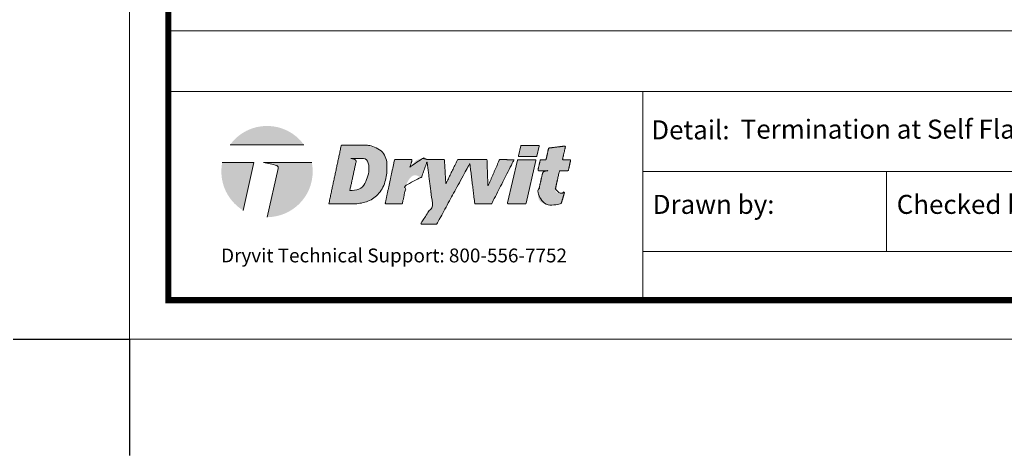
# Model space of a CAD drawing. Units: inches. Extents: x -0.4 to 84.2, y -12.4 to 10.6.
# Drawn here: x 42.1 to 45.3, y -0.4 to 1 of the extents above; entities that cross this region are included whole.
import ezdxf

# ---------------------------------------------------------------- set-up
doc = ezdxf.new("R2010")
doc.units = ezdxf.units.IN
doc.header["$MEASUREMENT"] = 0
doc.layers.get('0').update_dxf_attribs({"linetype": 'CONTINUOUS', "lineweight": 15})
doc.layers.get('DEFPOINTS').update_dxf_attribs({"linetype": 'CONTINUOUS'})
for name, color, linetype, lineweight in [('3- Titleblock', 7, 'CONTINUOUS', 13), ('TEXT - DRAWING', 7, 'CONTINUOUS', 5), ('TITLEBLOCK', 7, 'CONTINUOUS', 15)]:
    doc.layers.add(name, color=color, linetype=linetype, lineweight=lineweight)
doc.layers.add('6 - Border', color=7, linetype='CONTINUOUS', lineweight=13, plot=False)
doc.styles.add('02TREMCO', font='sanss___.ttf', dxfattribs={"height": 0.125})

# ---------------------------------------------------------------- blocks, each defined once
blk = doc.blocks.new('*U14')
at = {"layer": 'DEFPOINTS', "color": 42, "elevation": -0.125}
blk.add_lwpolyline([(0, 0.375), (0.375, 0.375), (0.375, 0)], dxfattribs=at)
blk = doc.blocks.new('*U15')
at = {"layer": 'TEXT - DRAWING', "color": 0, "linetype": 'ByBlock', "lineweight": -2, "transparency": 16777216}
blk.add_blockref('*U14', (42.5, 0), dxfattribs=at)
blk = doc.blocks.new('2021 Dryvit Logo')
at = {"lineweight": 30, "ltscale": 0.4}
h = blk.add_hatch(color=256, dxfattribs=at)
h.dxf.hatch_style = 1
h.set_gradient(color1=(9, 8, 6), color2=(9, 8, 6))
h.paths.add_polyline_path([(0.2816, 0.5261), (0.5606, 0.5261, 0.50954)])
h = blk.add_hatch(color=256, dxfattribs=at)
h.dxf.hatch_style = 1
h.set_gradient(color1=(9, 8, 6), color2=(9, 8, 6))
edge = h.paths.add_edge_path()
edge.add_spline(control_points=[(0.7536, 0.3026), (0.7615, 0.3033), (0.7763, 0.3047), (0.8007, 0.3118), (0.8247, 0.3226), (0.8442, 0.3423), (0.8594, 0.3649), (0.8695, 0.3926), (0.8741, 0.4235), (0.8742, 0.4548), (0.8695, 0.4841), (0.8493, 0.5064), (0.8258, 0.5199), (0.8071, 0.5229), (0.7994, 0.5242)], knot_values=[2.360723, 2.360723, 2.360723, 2.360723, 2.387871, 2.41187, 2.448109, 2.476758, 2.505968, 2.541267, 2.577223, 2.612739, 2.649312, 2.675405, 2.713367, 2.740143, 2.740143, 2.740143, 2.740143], weights=[1, 1, 1, 1, 1, 1, 1, 1, 1, 1, 1, 1, 1, 1, 1], degree=3, periodic=0)
edge.add_spline(control_points=[(0.7994, 0.5242), (0.7677, 0.5242), (0.736, 0.5242), (0.7044, 0.5242)], knot_values=[1.360723, 1.360723, 1.360723, 1.360723, 2.360723, 2.360723, 2.360723, 2.360723], weights=[1, 1, 1, 1], degree=3, periodic=0)
edge.add_spline(control_points=[(0.7044, 0.5242), (0.7026, 0.5242), (0.7013, 0.5231), (0.7009, 0.5214)], knot_values=[0, 0, 0, 0, 1.360723, 1.360723, 1.360723, 1.360723], weights=[1, 0.851564, 0.851564, 1], degree=3, periodic=0)
edge.add_spline(control_points=[(0.7009, 0.5214), (0.6855, 0.4488), (0.67, 0.3762), (0.6545, 0.3036)], knot_values=[5.521013, 5.521013, 5.521013, 5.521013, 6.521013, 6.521013, 6.521013, 6.521013], weights=[1, 1, 1, 1], degree=3, periodic=0)
edge.add_spline(control_points=[(0.6545, 0.3036), (0.6544, 0.3033), (0.6545, 0.3031), (0.6547, 0.3029), (0.6548, 0.3027), (0.6551, 0.3026), (0.6554, 0.3026)], knot_values=[3.740143, 3.740143, 3.740143, 3.740143, 4.630578, 4.630578, 4.630578, 5.521013, 5.521013, 5.521013, 5.521013], weights=[1, 0.935011, 0.935011, 1, 0.935011, 0.935011, 1], degree=3, periodic=0)
edge.add_spline(control_points=[(0.6554, 0.3026), (0.6881, 0.3026), (0.7208, 0.3026), (0.7536, 0.3026)], knot_values=[2.740143, 2.740143, 2.740143, 2.740143, 3.740143, 3.740143, 3.740143, 3.740143], weights=[1, 1, 1, 1], degree=3, periodic=0)
edge = h.paths.add_edge_path(flags=16)
edge.add_spline(control_points=[(0.7775, 0.4745), (0.7816, 0.4742), (0.7897, 0.4734), (0.8019, 0.4658), (0.8062, 0.4486), (0.8057, 0.4306), (0.8029, 0.4105), (0.7961, 0.3918), (0.7879, 0.3732), (0.7746, 0.361), (0.761, 0.3543), (0.7474, 0.3521), (0.7388, 0.3526), (0.7345, 0.3528)], knot_values=[2.319962, 2.319962, 2.319962, 2.319962, 2.334333, 2.347618, 2.366204, 2.391545, 2.409949, 2.435603, 2.459746, 2.478958, 2.496394, 2.511058, 2.525935, 2.525935, 2.525935, 2.525935], weights=[1, 1, 1, 1, 1, 1, 1, 1, 1, 1, 1, 1, 1, 1], degree=3, periodic=0)
edge.add_spline(control_points=[(0.7345, 0.3528), (0.7342, 0.3529), (0.734, 0.353), (0.7338, 0.3532), (0.7337, 0.3534), (0.7336, 0.3536), (0.7337, 0.3539)], knot_values=[2.525935, 2.525935, 2.525935, 2.525935, 3.387961, 3.387961, 3.387961, 4.249988, 4.249988, 4.249988, 4.249988], weights=[1, 0.939029, 0.939029, 1, 0.939029, 0.939029, 1], degree=3, periodic=0)
edge.add_spline(control_points=[(0.7337, 0.3539), (0.7415, 0.3895), (0.7492, 0.425), (0.757, 0.4606)], knot_values=[4.249988, 4.249988, 4.249988, 4.249988, 5.249988, 5.249988, 5.249988, 5.249988], weights=[1, 1, 1, 1], degree=3, periodic=0)
edge.add_spline(control_points=[(0.757, 0.4606), (0.758, 0.4644), (0.7565, 0.4681), (0.7532, 0.4702)], knot_values=[0, 0, 0, 0, 1.235009, 1.235009, 1.235009, 1.235009], weights=[1, 0.876884, 0.876884, 1], degree=3, periodic=0)
edge.add_spline(control_points=[(0.7532, 0.4702), (0.7478, 0.4719), (0.7424, 0.4733), (0.7369, 0.4745)], knot_values=[1.235009, 1.235009, 1.235009, 1.235009, 1.319962, 1.319962, 1.319962, 1.319962], weights=[1, 0.999399, 0.999399, 1], degree=3, periodic=0)
edge.add_spline(control_points=[(0.7369, 0.4745), (0.7504, 0.4745), (0.7639, 0.4745), (0.7775, 0.4745)], knot_values=[1.319962, 1.319962, 1.319962, 1.319962, 2.319962, 2.319962, 2.319962, 2.319962], weights=[1, 1, 1, 1], degree=3, periodic=0)
h = blk.add_hatch(color=256, dxfattribs=at)
h.dxf.hatch_style = 1
h.set_gradient(color1=(9, 8, 6), color2=(9, 8, 6))
h.paths.add_polyline_path([(1.3816, 0.5237, 0.349723), (1.379, 0.5216), (1.3705, 0.4845, 0.481785), (1.373, 0.4813), (1.4373, 0.4813, 0.349723), (1.4399, 0.4833), (1.4484, 0.5205, 0.481785), (1.4458, 0.5237)])
h = blk.add_hatch(color=256, dxfattribs=at)
h.dxf.hatch_style = 1
h.set_gradient(color1=(9, 8, 6), color2=(9, 8, 6))
edge = h.paths.add_edge_path()
edge.add_spline(control_points=[(1.5563, 0.428), (1.5576, 0.428), (1.5586, 0.4288), (1.5589, 0.43)], knot_values=[22.152821, 22.152821, 22.152821, 22.152821, 23.500481, 23.500481, 23.500481, 23.500481], weights=[1, 0.854292, 0.854292, 1], degree=3, periodic=0)
edge.add_spline(control_points=[(1.5589, 0.43), (1.5616, 0.4421), (1.5644, 0.4543), (1.5671, 0.4664)], knot_values=[21.152821, 21.152821, 21.152821, 21.152821, 22.152821, 22.152821, 22.152821, 22.152821], weights=[1, 1, 1, 1], degree=3, periodic=0)
edge.add_spline(control_points=[(1.5671, 0.4664), (1.5673, 0.4672), (1.5671, 0.468), (1.5666, 0.4686), (1.5661, 0.4693), (1.5654, 0.4696), (1.5646, 0.4696)], knot_values=[19.358888, 19.358888, 19.358888, 19.358888, 20.255854, 20.255854, 20.255854, 21.152821, 21.152821, 21.152821, 21.152821], weights=[1, 0.934071, 0.934071, 1, 0.934071, 0.934071, 1], degree=3, periodic=0)
edge.add_spline(control_points=[(1.5646, 0.4696), (1.5556, 0.4696), (1.5466, 0.4696), (1.5376, 0.4696)], knot_values=[18.358888, 18.358888, 18.358888, 18.358888, 19.358888, 19.358888, 19.358888, 19.358888], weights=[1, 1, 1, 1], degree=3, periodic=0)
edge.add_spline(control_points=[(1.5367, 0.4707), (1.5403, 0.4863), (1.5438, 0.502), (1.5474, 0.5177)], knot_values=[15.564955, 15.564955, 15.564955, 15.564955, 16.564955, 16.564955, 16.564955, 16.564955], weights=[1, 1, 1, 1], degree=3, periodic=0)
edge.add_spline(control_points=[(1.5474, 0.5177), (1.5476, 0.5185), (1.5474, 0.5194), (1.5468, 0.52), (1.5462, 0.5207), (1.5454, 0.521), (1.5445, 0.5209)], knot_values=[13.647472, 13.647472, 13.647472, 13.647472, 14.606214, 14.606214, 14.606214, 15.564955, 15.564955, 15.564955, 15.564955], weights=[1, 0.924857, 0.924857, 1, 0.924857, 0.924857, 1], degree=3, periodic=0)
edge.add_spline(control_points=[(1.5445, 0.5209), (1.525, 0.5184), (1.5056, 0.516), (1.4861, 0.5136)], knot_values=[12.647472, 12.647472, 12.647472, 12.647472, 13.647472, 13.647472, 13.647472, 13.647472], weights=[1, 1, 1, 1], degree=3, periodic=0)
edge.add_spline(control_points=[(1.4861, 0.5136), (1.4849, 0.5135), (1.4841, 0.5127), (1.4838, 0.5116)], knot_values=[11.423362, 11.423362, 11.423362, 11.423362, 12.647472, 12.647472, 12.647472, 12.647472], weights=[1, 0.878979, 0.878979, 1], degree=3, periodic=0)
edge.add_spline(control_points=[(1.4838, 0.5116), (1.4807, 0.4978), (1.4776, 0.4841), (1.4745, 0.4703)], knot_values=[10.423362, 10.423362, 10.423362, 10.423362, 11.423362, 11.423362, 11.423362, 11.423362], weights=[1, 1, 1, 1], degree=3, periodic=0)
edge.add_spline(control_points=[(1.4736, 0.4696), (1.4674, 0.4696), (1.4612, 0.4696), (1.455, 0.4696)], knot_values=[8.075703, 8.075703, 8.075703, 8.075703, 9.075703, 9.075703, 9.075703, 9.075703], weights=[1, 1, 1, 1], degree=3, periodic=0)
edge.add_spline(control_points=[(1.455, 0.4696), (1.4537, 0.4696), (1.4527, 0.4688), (1.4524, 0.4676)], knot_values=[6.728043, 6.728043, 6.728043, 6.728043, 8.075703, 8.075703, 8.075703, 8.075703], weights=[1, 0.854292, 0.854292, 1], degree=3, periodic=0)
edge.add_spline(control_points=[(1.4524, 0.4676), (1.4497, 0.4554), (1.4469, 0.4433), (1.4442, 0.4312)], knot_values=[5.728043, 5.728043, 5.728043, 5.728043, 6.728043, 6.728043, 6.728043, 6.728043], weights=[1, 1, 1, 1], degree=3, periodic=0)
edge.add_spline(control_points=[(1.4442, 0.4312), (1.444, 0.4304), (1.4442, 0.4296), (1.4447, 0.4289), (1.4452, 0.4283), (1.4459, 0.428), (1.4467, 0.428)], knot_values=[3.93411, 3.93411, 3.93411, 3.93411, 4.831077, 4.831077, 4.831077, 5.728043, 5.728043, 5.728043, 5.728043], weights=[1, 0.934071, 0.934071, 1, 0.934071, 0.934071, 1], degree=3, periodic=0)
edge.add_spline(control_points=[(1.4467, 0.428), (1.4584, 0.428), (1.47, 0.428), (1.4817, 0.428)], knot_values=[2.93411, 2.93411, 2.93411, 2.93411, 3.93411, 3.93411, 3.93411, 3.93411], weights=[1, 1, 1, 1], degree=3, periodic=0)
edge.add_spline(control_points=[(1.4817, 0.428), (1.4761, 0.4268), (1.4707, 0.4253), (1.4653, 0.4237)], knot_values=[2.849158, 2.849158, 2.849158, 2.849158, 2.93411, 2.93411, 2.93411, 2.93411], weights=[1, 0.999399, 0.999399, 1], degree=3, periodic=0)
edge.add_spline(control_points=[(1.4653, 0.4237), (1.4624, 0.4213), (1.4606, 0.4179), (1.4603, 0.4141)], knot_values=[2.058377, 2.058377, 2.058377, 2.058377, 2.849158, 2.849158, 2.849158, 2.849158], weights=[1, 0.948564, 0.948564, 1], degree=3, periodic=0)
edge.add_spline(control_points=[(1.4603, 0.4141), (1.456, 0.3952), (1.4517, 0.3762), (1.4474, 0.3572)], knot_values=[1.058377, 1.058377, 1.058377, 1.058377, 2.058377, 2.058377, 2.058377, 2.058377], weights=[1, 1, 1, 1], degree=3, periodic=0)
edge.add_spline(control_points=[(1.4474, 0.3572), (1.4464, 0.3528), (1.4444, 0.3431), (1.4436, 0.3277), (1.4505, 0.3111), (1.4664, 0.3035), (1.4818, 0.2996), (1.4967, 0.3), (1.5101, 0.2993), (1.522, 0.3011), (1.5284, 0.3036), (1.5311, 0.3047)], knot_values=[0.910577, 0.910577, 0.910577, 0.910577, 0.926075, 0.944535, 0.963058, 0.983781, 1.002027, 1.017633, 1.034853, 1.048228, 1.058377, 1.058377, 1.058377, 1.058377], weights=[1, 1, 1, 1, 1, 1, 1, 1, 1, 1, 1, 1], degree=3, periodic=0)
edge.add_spline(control_points=[(1.5311, 0.3047), (1.5319, 0.305), (1.5324, 0.3056), (1.5327, 0.3064)], knot_values=[0, 0, 0, 0, 0.910577, 0.910577, 0.910577, 0.910577], weights=[1, 0.93209, 0.93209, 1], degree=3, periodic=0)
edge.add_spline(control_points=[(1.5327, 0.3064), (1.5363, 0.3188), (1.5399, 0.3312), (1.5435, 0.3436)], knot_values=[28.840069, 28.840069, 28.840069, 28.840069, 29.840069, 29.840069, 29.840069, 29.840069], weights=[1, 1, 1, 1], degree=3, periodic=0)
edge.add_spline(control_points=[(1.5435, 0.3436), (1.5438, 0.3444), (1.5436, 0.3453), (1.543, 0.346), (1.5425, 0.3467), (1.5416, 0.347), (1.5408, 0.3469)], knot_values=[26.896372, 26.896372, 26.896372, 26.896372, 27.86822, 27.86822, 27.86822, 28.840069, 28.840069, 28.840069, 28.840069], weights=[1, 0.922829, 0.922829, 1, 0.922829, 0.922829, 1], degree=3, periodic=0)
edge.add_spline(control_points=[(1.5408, 0.3469), (1.5399, 0.3469), (1.5358, 0.3455), (1.5296, 0.3425), (1.5211, 0.343), (1.5133, 0.345), (1.5093, 0.3518), (1.5096, 0.3567), (1.5097, 0.3589)], knot_values=[26.84814, 26.84814, 26.84814, 26.84814, 26.851023, 26.861917, 26.872266, 26.879536, 26.8887, 26.896372, 26.896372, 26.896372, 26.896372], weights=[1, 1, 1, 1, 1, 1, 1, 1, 1], degree=3, periodic=0)
edge.add_spline(control_points=[(1.5097, 0.3589), (1.5147, 0.3813), (1.5198, 0.4036), (1.5249, 0.4259)], knot_values=[25.84814, 25.84814, 25.84814, 25.84814, 26.84814, 26.84814, 26.84814, 26.84814], weights=[1, 1, 1, 1], degree=3, periodic=0)
edge.add_spline(control_points=[(1.5274, 0.428), (1.5371, 0.428), (1.5467, 0.428), (1.5563, 0.428)], knot_values=[23.500481, 23.500481, 23.500481, 23.500481, 24.500481, 24.500481, 24.500481, 24.500481], weights=[1, 1, 1, 1], degree=3, periodic=0)
h = blk.add_hatch(color=256, dxfattribs=at)
h.dxf.hatch_style = 1
h.set_gradient(color1=(9, 8, 6), color2=(9, 8, 6))
h.paths.add_polyline_path([(0.252, 0.4584, 0.04914), (0.2487, 0.4248, 0.260752), (0.3309, 0.2778), (0.3717, 0.4584)])
h = blk.add_hatch(color=256, dxfattribs=at)
h.dxf.hatch_style = 1
h.set_gradient(color1=(9, 8, 6), color2=(9, 8, 6))
h.paths.add_polyline_path([(0.5935, 0.4248, 0.04914), (0.5902, 0.4584), (0.4076, 0.4584, -0.049212), (0.4565, 0.4475, -0.406673), (0.4633, 0.4365), (0.4216, 0.2523, 0.413365)])
h = blk.add_hatch(color=256, dxfattribs=at)
h.dxf.hatch_style = 1
h.set_gradient(color1=(9, 8, 6), color2=(9, 8, 6))
edge = h.paths.add_edge_path()
edge.add_spline(control_points=[(1.0908, 0.4677), (1.0907, 0.4692), (1.0897, 0.4702), (1.0882, 0.4702)], knot_values=[49.828643, 49.828643, 49.828643, 49.828643, 51.337118, 51.337118, 51.337118, 51.337118], weights=[1, 0.819196, 0.819196, 1], degree=3, periodic=0)
edge.add_spline(control_points=[(1.0882, 0.4702), (1.067, 0.4702), (1.0458, 0.4703), (1.0246, 0.4703)], knot_values=[48.828643, 48.828643, 48.828643, 48.828643, 49.828643, 49.828643, 49.828643, 49.828643], weights=[1, 1, 1, 1], degree=3, periodic=0)
edge.add_spline(control_points=[(1.0246, 0.4703), (1.0243, 0.4703), (1.0239, 0.4704), (1.0236, 0.4705)], knot_values=[48.427536, 48.427536, 48.427536, 48.427536, 48.828643, 48.828643, 48.828643, 48.828643], weights=[1, 0.986638, 0.986638, 1], degree=3, periodic=0)
edge.add_spline(control_points=[(1.0236, 0.4705), (1.0204, 0.4719), (1.0127, 0.4747), (0.9983, 0.4733), (0.981, 0.4667), (0.9716, 0.453), (0.9652, 0.4454), (0.9634, 0.4433)], knot_values=[48.344544, 48.344544, 48.344544, 48.344544, 48.35645, 48.372382, 48.393271, 48.417936, 48.427536, 48.427536, 48.427536, 48.427536], weights=[1, 1, 1, 1, 1, 1, 1, 1], degree=3, periodic=0)
edge.add_spline(control_points=[(0.9634, 0.4433), (0.9631, 0.443), (0.9627, 0.4429), (0.9623, 0.4431), (0.9619, 0.4433), (0.9617, 0.4437), (0.9619, 0.4441)], knot_values=[45.644177, 45.644177, 45.644177, 45.644177, 46.994361, 46.994361, 46.994361, 48.344544, 48.344544, 48.344544, 48.344544], weights=[1, 0.853766, 0.853766, 1, 0.853766, 0.853766, 1], degree=3, periodic=0)
edge.add_spline(control_points=[(0.9619, 0.4441), (0.964, 0.4517), (0.9661, 0.4594), (0.9683, 0.467)], knot_values=[44.644177, 44.644177, 44.644177, 44.644177, 45.644177, 45.644177, 45.644177, 45.644177], weights=[1, 1, 1, 1], degree=3, periodic=0)
edge.add_spline(control_points=[(0.9683, 0.467), (0.9685, 0.4678), (0.9683, 0.4686), (0.9678, 0.4693), (0.9673, 0.4699), (0.9666, 0.4703), (0.9657, 0.4703)], knot_values=[42.800605, 42.800605, 42.800605, 42.800605, 43.722391, 43.722391, 43.722391, 44.644177, 44.644177, 44.644177, 44.644177], weights=[1, 0.930437, 0.930437, 1, 0.930437, 0.930437, 1], degree=3, periodic=0)
edge.add_spline(control_points=[(0.9657, 0.4703), (0.9457, 0.4703), (0.9256, 0.4703), (0.9055, 0.4703)], knot_values=[41.800605, 41.800605, 41.800605, 41.800605, 42.800605, 42.800605, 42.800605, 42.800605], weights=[1, 1, 1, 1], degree=3, periodic=0)
edge.add_spline(control_points=[(0.9055, 0.4703), (0.9038, 0.4703), (0.9024, 0.4692), (0.9021, 0.4675)], knot_values=[40.439882, 40.439882, 40.439882, 40.439882, 41.800605, 41.800605, 41.800605, 41.800605], weights=[1, 0.851564, 0.851564, 1], degree=3, periodic=0)
edge.add_spline(control_points=[(0.9021, 0.4675), (0.8906, 0.4136), (0.8791, 0.3597), (0.8676, 0.3057)], knot_values=[39.439882, 39.439882, 39.439882, 39.439882, 40.439882, 40.439882, 40.439882, 40.439882], weights=[1, 1, 1, 1], degree=3, periodic=0)
edge.add_spline(control_points=[(0.8676, 0.3057), (0.8674, 0.3049), (0.8676, 0.3042), (0.8681, 0.3035), (0.8686, 0.3029), (0.8693, 0.3026), (0.8701, 0.3026)], knot_values=[37.659013, 37.659013, 37.659013, 37.659013, 38.549447, 38.549447, 38.549447, 39.439882, 39.439882, 39.439882, 39.439882], weights=[1, 0.935011, 0.935011, 1, 0.935011, 0.935011, 1], degree=3, periodic=0)
edge.add_spline(control_points=[(0.8701, 0.3026), (0.89, 0.3026), (0.9098, 0.3026), (0.9297, 0.3026)], knot_values=[36.659013, 36.659013, 36.659013, 36.659013, 37.659013, 37.659013, 37.659013, 37.659013], weights=[1, 1, 1, 1], degree=3, periodic=0)
edge.add_spline(control_points=[(0.9297, 0.3026), (0.931, 0.3026), (0.932, 0.3034), (0.9323, 0.3046)], knot_values=[35.29829, 35.29829, 35.29829, 35.29829, 36.659013, 36.659013, 36.659013, 36.659013], weights=[1, 0.851564, 0.851564, 1], degree=3, periodic=0)
edge.add_spline(control_points=[(0.9323, 0.3046), (0.9373, 0.3285), (0.9424, 0.3524), (0.9475, 0.3763)], knot_values=[34.29829, 34.29829, 34.29829, 34.29829, 35.29829, 35.29829, 35.29829, 35.29829], weights=[1, 1, 1, 1], degree=3, periodic=0)
edge.add_spline(control_points=[(0.9475, 0.3763), (0.948, 0.3775), (0.9496, 0.3815), (0.9533, 0.3889), (0.9586, 0.3973), (0.965, 0.4045), (0.9721, 0.4096), (0.9808, 0.4107), (0.9896, 0.4094), (0.9957, 0.405), (0.9995, 0.403), (1.001, 0.4023)], knot_values=[34.215198, 34.215198, 34.215198, 34.215198, 34.219925, 34.229932, 34.243478, 34.253902, 34.262993, 34.272743, 34.28343, 34.292645, 34.29829, 34.29829, 34.29829, 34.29829], weights=[1, 1, 1, 1, 1, 1, 1, 1, 1, 1, 1, 1], degree=3, periodic=0)
edge.add_spline(control_points=[(1.001, 0.4023), (1.0017, 0.4019), (1.0025, 0.4019), (1.0032, 0.4022), (1.0039, 0.4025), (1.0044, 0.403), (1.0047, 0.4037)], knot_values=[32.511122, 32.511122, 32.511122, 32.511122, 33.36316, 33.36316, 33.36316, 34.215198, 34.215198, 34.215198, 34.215198], weights=[1, 0.940412, 0.940412, 1, 0.940412, 0.940412, 1], degree=3, periodic=0)
edge.add_spline(control_points=[(1.0047, 0.4037), (1.0111, 0.4223), (1.0176, 0.4408), (1.024, 0.4593)], knot_values=[31.511122, 31.511122, 31.511122, 31.511122, 32.511122, 32.511122, 32.511122, 32.511122], weights=[1, 1, 1, 1], degree=3, periodic=0)
edge.add_spline(control_points=[(1.024, 0.4593), (1.0242, 0.4597), (1.0245, 0.4599), (1.0249, 0.4599), (1.0254, 0.4598), (1.0257, 0.4595), (1.0257, 0.4591)], knot_values=[28.82946, 28.82946, 28.82946, 28.82946, 30.170291, 30.170291, 30.170291, 31.511122, 31.511122, 31.511122, 31.511122], weights=[1, 0.855709, 0.855709, 1, 0.855709, 0.855709, 1], degree=3, periodic=0)
edge.add_spline(control_points=[(1.0257, 0.4591), (1.0325, 0.4048), (1.0393, 0.3506), (1.0461, 0.2963)], knot_values=[27.82946, 27.82946, 27.82946, 27.82946, 28.82946, 28.82946, 28.82946, 28.82946], weights=[1, 1, 1, 1], degree=3, periodic=0)
edge.add_spline(control_points=[(1.0461, 0.2963), (1.0317, 0.2742), (1.0173, 0.2521), (1.0029, 0.23)], knot_values=[26.82946, 26.82946, 26.82946, 26.82946, 27.82946, 27.82946, 27.82946, 27.82946], weights=[1, 1, 1, 1], degree=3, periodic=0)
edge.add_spline(control_points=[(1.0029, 0.23), (1.0023, 0.2292), (1.0023, 0.2282), (1.0028, 0.2273), (1.0032, 0.2264), (1.0041, 0.2259), (1.0051, 0.2259)], knot_values=[24.681589, 24.681589, 24.681589, 24.681589, 25.755524, 25.755524, 25.755524, 26.82946, 26.82946, 26.82946, 26.82946], weights=[1, 0.906176, 0.906176, 1, 0.906176, 0.906176, 1], degree=3, periodic=0)
edge.add_spline(control_points=[(1.0051, 0.2259), (1.0234, 0.2259), (1.0418, 0.2259), (1.0602, 0.2259)], knot_values=[23.681589, 23.681589, 23.681589, 23.681589, 24.681589, 24.681589, 24.681589, 24.681589], weights=[1, 1, 1, 1], degree=3, periodic=0)
edge.add_spline(control_points=[(1.0602, 0.2259), (1.0612, 0.2259), (1.062, 0.2264), (1.0625, 0.2273)], knot_values=[22.60995, 22.60995, 22.60995, 22.60995, 23.681589, 23.681589, 23.681589, 23.681589], weights=[1, 0.906567, 0.906567, 1], degree=3, periodic=0)
edge.add_spline(control_points=[(1.0625, 0.2273), (1.1035, 0.3025), (1.1445, 0.3778), (1.1855, 0.453)], knot_values=[21.60995, 21.60995, 21.60995, 21.60995, 22.60995, 22.60995, 22.60995, 22.60995], weights=[1, 1, 1, 1], degree=3, periodic=0)
edge.add_spline(control_points=[(1.1855, 0.453), (1.1857, 0.4533), (1.1861, 0.4535), (1.1865, 0.4534), (1.1869, 0.4534), (1.1871, 0.4531), (1.1872, 0.4527)], knot_values=[19.089267, 19.089267, 19.089267, 19.089267, 20.349609, 20.349609, 20.349609, 21.60995, 21.60995, 21.60995, 21.60995], weights=[1, 0.871951, 0.871951, 1, 0.871951, 0.871951, 1], degree=3, periodic=0)
edge.add_spline(control_points=[(1.1872, 0.4527), (1.1932, 0.4034), (1.1992, 0.3541), (1.2053, 0.3049)], knot_values=[18.089267, 18.089267, 18.089267, 18.089267, 19.089267, 19.089267, 19.089267, 19.089267], weights=[1, 1, 1, 1], degree=3, periodic=0)
edge.add_spline(control_points=[(1.2053, 0.3049), (1.2054, 0.3035), (1.2065, 0.3026), (1.2079, 0.3026)], knot_values=[16.640224, 16.640224, 16.640224, 16.640224, 18.089267, 18.089267, 18.089267, 18.089267], weights=[1, 0.832544, 0.832544, 1], degree=3, periodic=0)
edge.add_spline(control_points=[(1.2079, 0.3026), (1.2276, 0.3026), (1.2474, 0.3026), (1.2671, 0.3026)], knot_values=[15.640224, 15.640224, 15.640224, 15.640224, 16.640224, 16.640224, 16.640224, 16.640224], weights=[1, 1, 1, 1], degree=3, periodic=0)
edge.add_spline(control_points=[(1.2671, 0.3026), (1.2681, 0.3026), (1.269, 0.3031), (1.2695, 0.304)], knot_values=[14.540768, 14.540768, 14.540768, 14.540768, 15.640224, 15.640224, 15.640224, 15.640224], weights=[1, 0.901778, 0.901778, 1], degree=3, periodic=0)
edge.add_spline(control_points=[(1.2695, 0.304), (1.2974, 0.3588), (1.3253, 0.4135), (1.3532, 0.4683)], knot_values=[13.540768, 13.540768, 13.540768, 13.540768, 14.540768, 14.540768, 14.540768, 14.540768], weights=[1, 1, 1, 1], degree=3, periodic=0)
edge.add_spline(control_points=[(1.3532, 0.4683), (1.3534, 0.4686), (1.3533, 0.4689), (1.3532, 0.4691), (1.353, 0.4694), (1.3527, 0.4696), (1.3524, 0.4696)], knot_values=[11.500911, 11.500911, 11.500911, 11.500911, 12.52084, 12.52084, 12.52084, 13.540768, 13.540768, 13.540768, 13.540768], weights=[1, 0.915175, 0.915175, 1, 0.915175, 0.915175, 1], degree=3, periodic=0)
edge.add_spline(control_points=[(1.3524, 0.4696), (1.3348, 0.4696), (1.3171, 0.4696), (1.2995, 0.4697)], knot_values=[10.500911, 10.500911, 10.500911, 10.500911, 11.500911, 11.500911, 11.500911, 11.500911], weights=[1, 1, 1, 1], degree=3, periodic=0)
edge.add_spline(control_points=[(1.2995, 0.4697), (1.2991, 0.4697), (1.2988, 0.4695), (1.2987, 0.4692)], knot_values=[9.339538, 9.339538, 9.339538, 9.339538, 10.500911, 10.500911, 10.500911, 10.500911], weights=[1, 0.890724, 0.890724, 1], degree=3, periodic=0)
edge.add_spline(control_points=[(1.2987, 0.4692), (1.2846, 0.437), (1.2706, 0.4049), (1.2566, 0.3728)], knot_values=[8.339538, 8.339538, 8.339538, 8.339538, 9.339538, 9.339538, 9.339538, 9.339538], weights=[1, 1, 1, 1], degree=3, periodic=0)
edge.add_spline(control_points=[(1.2566, 0.3728), (1.2564, 0.3724), (1.256, 0.3722), (1.2556, 0.3723), (1.2552, 0.3724), (1.2549, 0.3727), (1.2549, 0.3731)], knot_values=[5.644703, 5.644703, 5.644703, 5.644703, 6.99212, 6.99212, 6.99212, 8.339538, 8.339538, 8.339538, 8.339538], weights=[1, 0.854342, 0.854342, 1, 0.854342, 0.854342, 1], degree=3, periodic=0)
edge.add_spline(control_points=[(1.2549, 0.3731), (1.2538, 0.4051), (1.2527, 0.437), (1.2515, 0.469)], knot_values=[4.644703, 4.644703, 4.644703, 4.644703, 5.644703, 5.644703, 5.644703, 5.644703], weights=[1, 1, 1, 1], degree=3, periodic=0)
edge.add_spline(control_points=[(1.2515, 0.469), (1.2515, 0.4695), (1.2512, 0.4698), (1.2507, 0.4698)], knot_values=[3.124252, 3.124252, 3.124252, 3.124252, 4.644703, 4.644703, 4.644703, 4.644703], weights=[1, 0.816454, 0.816454, 1], degree=3, periodic=0)
edge.add_spline(control_points=[(1.2507, 0.4698), (1.2146, 0.4699), (1.1785, 0.47), (1.1424, 0.47)], knot_values=[2.124252, 2.124252, 2.124252, 2.124252, 3.124252, 3.124252, 3.124252, 3.124252], weights=[1, 1, 1, 1], degree=3, periodic=0)
edge.add_spline(control_points=[(1.1424, 0.47), (1.1413, 0.47), (1.1405, 0.4695), (1.14, 0.4686)], knot_values=[1, 1, 1, 1, 2.124252, 2.124252, 2.124252, 2.124252], weights=[1, 0.897416, 0.897416, 1], degree=3, periodic=0)
edge.add_spline(control_points=[(1.14, 0.4686), (1.1257, 0.4388), (1.1113, 0.409), (1.097, 0.3792)], knot_values=[0, 0, 0, 0, 1, 1, 1, 1], weights=[1, 1, 1, 1], degree=3, periodic=0)
edge.add_spline(control_points=[(1.097, 0.3792), (1.0969, 0.379), (1.0967, 0.3789), (1.0965, 0.379), (1.0963, 0.379), (1.0962, 0.3791), (1.0961, 0.3794)], knot_values=[52.337118, 52.337118, 52.337118, 52.337118, 53.653482, 53.653482, 53.653482, 54.969846, 54.969846, 54.969846, 54.969846], weights=[1, 0.860737, 0.860737, 1, 0.860737, 0.860737, 1], degree=3, periodic=0)
edge.add_spline(control_points=[(1.0961, 0.3794), (1.0944, 0.4088), (1.0926, 0.4383), (1.0908, 0.4677)], knot_values=[51.337118, 51.337118, 51.337118, 51.337118, 52.337118, 52.337118, 52.337118, 52.337118], weights=[1, 1, 1, 1], degree=3, periodic=0)
h = blk.add_hatch(color=256, dxfattribs=at)
h.dxf.hatch_style = 1
h.set_gradient(color1=(9, 8, 6), color2=(9, 8, 6))
h.paths.add_polyline_path([(1.436, 0.4664, 0.481785), (1.4334, 0.4696), (1.3691, 0.4696, 0.349723), (1.3666, 0.4676), (1.3295, 0.3058, 0.481785), (1.3321, 0.3026), (1.3964, 0.3026, 0.349723), (1.3989, 0.3046)])
at = {"lineweight": 5, "ltscale": 0.4}
blk.add_line((0.2816, 0.5261), (0.5606, 0.5261), dxfattribs=at)
at = {"lineweight": 9, "ltscale": 0.4}
for points in [[(1.4399, 0.4833), (1.4484, 0.5205, 0.481785), (1.4458, 0.5237), (1.3816, 0.5237, 0.349723), (1.379, 0.5216), (1.3705, 0.4845, 0.481785), (1.373, 0.4813), (1.4373, 0.4813, 0.349723)], [(1.3964, 0.3026), (1.3321, 0.3026, -0.481785), (1.3295, 0.3058), (1.3666, 0.4676, -0.349723), (1.3691, 0.4696), (1.4334, 0.4696, -0.481785), (1.436, 0.4664), (1.3989, 0.3046, -0.349723)]]:
    blk.add_lwpolyline(points, format="xyb", close=True, dxfattribs=at)
at = {"lineweight": 5, "ltscale": 0.4}
blk.add_lwpolyline([(0.252, 0.4584), (0.3717, 0.4584), (0.3309, 0.2778)], dxfattribs=at)
blk.add_lwpolyline([(0.4216, 0.2523), (0.4633, 0.4365, 0.365091), (0.4578, 0.4471, 0.050519), (0.4076, 0.4584), (0.5902, 0.4584)], format="xyb", dxfattribs=at)
at = {"lineweight": 9, "ltscale": 0.4}
for points, weights, knots in [([(0.7009, 0.5214), (0.7013, 0.5231), (0.7026, 0.5242), (0.7044, 0.5242), (0.736, 0.5242), (0.7677, 0.5242), (0.7994, 0.5242), (0.8071, 0.5229), (0.8258, 0.5199), (0.8493, 0.5064), (0.8695, 0.4841), (0.8742, 0.4548), (0.8741, 0.4235), (0.8695, 0.3926), (0.8594, 0.3649), (0.8442, 0.3423), (0.8247, 0.3226), (0.8007, 0.3118), (0.7763, 0.3047), (0.7615, 0.3033), (0.7536, 0.3026), (0.7208, 0.3026), (0.6881, 0.3026), (0.6554, 0.3026), (0.6551, 0.3026), (0.6548, 0.3027), (0.6547, 0.3029), (0.6545, 0.3031), (0.6544, 0.3033), (0.6545, 0.3036), (0.67, 0.3762), (0.6855, 0.4488), (0.7009, 0.5214)], [1, 0.851563630698, 0.851563630698, 1, 1, 1, 1, 1, 1, 1, 1, 1, 1, 1, 1, 1, 1, 1, 1, 1, 1, 1, 1, 1, 0.935011351367, 0.935011351367, 1, 0.935011351367, 0.935011351367, 1, 1, 1, 1], [0, 0, 0, 0, 1.360723, 1.360723, 1.360723, 2.360723, 2.360723, 2.360723, 2.387499, 2.42546, 2.451554, 2.488126, 2.523642, 2.559599, 2.594898, 2.624108, 2.652757, 2.688996, 2.712995, 2.740143, 2.740143, 2.740143, 3.740143, 3.740143, 3.740143, 4.630578, 4.630578, 4.630578, 5.521013, 5.521013, 5.521013, 6.521013, 6.521013, 6.521013, 6.521013]), ([(1.5327, 0.3064), (1.5324, 0.3056), (1.5319, 0.305), (1.5311, 0.3047), (1.5284, 0.3036), (1.522, 0.3011), (1.5101, 0.2993), (1.4967, 0.3), (1.4818, 0.2996), (1.4664, 0.3035), (1.4505, 0.3111), (1.4436, 0.3277), (1.4444, 0.3431), (1.4464, 0.3528), (1.4474, 0.3572), (1.4517, 0.3762), (1.456, 0.3952), (1.4603, 0.4141), (1.4606, 0.4179), (1.4624, 0.4213), (1.4653, 0.4237), (1.4707, 0.4253), (1.4761, 0.4268), (1.4817, 0.428), (1.47, 0.428), (1.4584, 0.428), (1.4467, 0.428), (1.4459, 0.428), (1.4452, 0.4283), (1.4447, 0.4289), (1.4442, 0.4296), (1.444, 0.4304), (1.4442, 0.4312), (1.4469, 0.4433), (1.4497, 0.4554), (1.4524, 0.4676), (1.4527, 0.4688), (1.4537, 0.4696), (1.455, 0.4696), (1.4612, 0.4696), (1.4674, 0.4696), (1.4736, 0.4696), (1.474, 0.4696), (1.4744, 0.4699), (1.4745, 0.4703), (1.4776, 0.4841), (1.4807, 0.4978), (1.4838, 0.5116), (1.4841, 0.5127), (1.4849, 0.5135), (1.4861, 0.5136), (1.5056, 0.516), (1.525, 0.5184), (1.5445, 0.5209), (1.5454, 0.521), (1.5462, 0.5207), (1.5468, 0.52), (1.5474, 0.5194), (1.5476, 0.5185), (1.5474, 0.5177), (1.5438, 0.502), (1.5403, 0.4863), (1.5367, 0.4707), (1.5367, 0.4704), (1.5367, 0.4702), (1.5369, 0.4699), (1.5371, 0.4697), (1.5373, 0.4696), (1.5376, 0.4696), (1.5466, 0.4696), (1.5556, 0.4696), (1.5646, 0.4696), (1.5654, 0.4696), (1.5661, 0.4693), (1.5666, 0.4686), (1.5671, 0.468), (1.5673, 0.4672), (1.5671, 0.4664), (1.5644, 0.4543), (1.5616, 0.4421), (1.5589, 0.43), (1.5586, 0.4288), (1.5576, 0.428), (1.5563, 0.428), (1.5467, 0.428), (1.5371, 0.428), (1.5274, 0.428), (1.5262, 0.428), (1.5252, 0.4272), (1.5249, 0.4259), (1.5198, 0.4036), (1.5147, 0.3813), (1.5097, 0.3589), (1.5096, 0.3567), (1.5093, 0.3518), (1.5133, 0.345), (1.5211, 0.343), (1.5296, 0.3425), (1.5358, 0.3455), (1.5399, 0.3469), (1.5408, 0.3469), (1.5416, 0.347), (1.5425, 0.3467), (1.543, 0.346), (1.5436, 0.3453), (1.5438, 0.3444), (1.5435, 0.3436), (1.5399, 0.3312), (1.5363, 0.3188), (1.5327, 0.3064)], [1, 0.932089526829, 0.932089526829, 1, 1, 1, 1, 1, 1, 1, 1, 1, 1, 1, 1, 1, 1, 1, 0.948564201586, 0.948564201586, 1, 0.99939868177, 0.99939868177, 1, 1, 1, 1, 0.934070528306, 0.934070528306, 1, 0.934070528306, 0.934070528306, 1, 1, 1, 1, 0.854291784785, 0.854291784785, 1, 1, 1, 1, 0.854291784785, 0.854291784785, 1, 1, 1, 1, 0.878979355845, 0.878979355845, 1, 1, 1, 1, 0.924856910861, 0.924856910861, 1, 0.924856910861, 0.924856910861, 1, 1, 1, 1, 0.934070528306, 0.934070528306, 1, 0.934070528306, 0.934070528306, 1, 1, 1, 1, 0.934070528306, 0.934070528306, 1, 0.934070528306, 0.934070528306, 1, 1, 1, 1, 0.854291784785, 0.854291784785, 1, 1, 1, 1, 0.854291784785, 0.854291784785, 1, 1, 1, 1, 1, 1, 1, 1, 1, 1, 1, 1, 0.922829100801, 0.922829100801, 1, 0.922829100801, 0.922829100801, 1, 1, 1, 1], [0, 0, 0, 0, 0.910577, 0.910577, 0.910577, 0.920726, 0.934101, 0.951321, 0.966926, 0.985172, 1.005895, 1.024419, 1.042878, 1.058377, 1.058377, 1.058377, 2.058377, 2.058377, 2.058377, 2.849158, 2.849158, 2.849158, 2.93411, 2.93411, 2.93411, 3.93411, 3.93411, 3.93411, 4.831077, 4.831077, 4.831077, 5.728043, 5.728043, 5.728043, 6.728043, 6.728043, 6.728043, 8.075703, 8.075703, 8.075703, 9.075703, 9.075703, 9.075703, 10.423362, 10.423362, 10.423362, 11.423362, 11.423362, 11.423362, 12.647472, 12.647472, 12.647472, 13.647472, 13.647472, 13.647472, 14.606214, 14.606214, 14.606214, 15.564955, 15.564955, 15.564955, 16.564955, 16.564955, 16.564955, 17.461921, 17.461921, 17.461921, 18.358888, 18.358888, 18.358888, 19.358888, 19.358888, 19.358888, 20.255854, 20.255854, 20.255854, 21.152821, 21.152821, 21.152821, 22.152821, 22.152821, 22.152821, 23.500481, 23.500481, 23.500481, 24.500481, 24.500481, 24.500481, 25.84814, 25.84814, 25.84814, 26.84814, 26.84814, 26.84814, 26.855811, 26.864976, 26.872246, 26.882595, 26.893489, 26.896372, 26.896372, 26.896372, 27.86822, 27.86822, 27.86822, 28.840069, 28.840069, 28.840069, 29.840069, 29.840069, 29.840069, 29.840069]), ([(0.757, 0.4606), (0.758, 0.4644), (0.7565, 0.4681), (0.7532, 0.4702), (0.7478, 0.4719), (0.7424, 0.4733), (0.7369, 0.4745), (0.7504, 0.4745), (0.7639, 0.4745), (0.7775, 0.4745), (0.7816, 0.4742), (0.7897, 0.4734), (0.8019, 0.4658), (0.8062, 0.4486), (0.8057, 0.4306), (0.8029, 0.4105), (0.7961, 0.3918), (0.7879, 0.3732), (0.7746, 0.361), (0.761, 0.3543), (0.7474, 0.3521), (0.7388, 0.3526), (0.7345, 0.3528), (0.7342, 0.3529), (0.734, 0.353), (0.7338, 0.3532), (0.7337, 0.3534), (0.7336, 0.3536), (0.7337, 0.3539), (0.7415, 0.3895), (0.7492, 0.425), (0.757, 0.4606)], [1, 0.876883843062, 0.876883843062, 1, 0.99939868177, 0.99939868177, 1, 1, 1, 1, 1, 1, 1, 1, 1, 1, 1, 1, 1, 1, 1, 1, 1, 0.939028584242, 0.939028584242, 1, 0.939028584242, 0.939028584242, 1, 1, 1, 1], [0, 0, 0, 0, 1.235009, 1.235009, 1.235009, 1.319962, 1.319962, 1.319962, 2.319962, 2.319962, 2.319962, 2.334333, 2.347618, 2.366204, 2.391545, 2.409949, 2.435603, 2.459746, 2.478958, 2.496394, 2.511058, 2.525935, 2.525935, 2.525935, 3.387961, 3.387961, 3.387961, 4.249988, 4.249988, 4.249988, 5.249988, 5.249988, 5.249988, 5.249988]), ([(1.097, 0.3792), (1.1113, 0.409), (1.1257, 0.4388), (1.14, 0.4686), (1.1405, 0.4695), (1.1413, 0.47), (1.1424, 0.47), (1.1785, 0.47), (1.2146, 0.4699), (1.2507, 0.4698), (1.2512, 0.4698), (1.2515, 0.4695), (1.2515, 0.469), (1.2527, 0.437), (1.2538, 0.4051), (1.2549, 0.3731), (1.2549, 0.3727), (1.2552, 0.3724), (1.2556, 0.3723), (1.256, 0.3722), (1.2564, 0.3724), (1.2566, 0.3728), (1.2706, 0.4049), (1.2846, 0.437), (1.2987, 0.4692), (1.2988, 0.4695), (1.2991, 0.4697), (1.2995, 0.4697), (1.3171, 0.4696), (1.3348, 0.4696), (1.3524, 0.4696), (1.3527, 0.4696), (1.353, 0.4694), (1.3532, 0.4691), (1.3533, 0.4689), (1.3534, 0.4686), (1.3532, 0.4683), (1.3253, 0.4135), (1.2974, 0.3588), (1.2695, 0.304), (1.269, 0.3031), (1.2681, 0.3026), (1.2671, 0.3026), (1.2474, 0.3026), (1.2276, 0.3026), (1.2079, 0.3026), (1.2065, 0.3026), (1.2054, 0.3035), (1.2053, 0.3049), (1.1992, 0.3541), (1.1932, 0.4034), (1.1872, 0.4527), (1.1871, 0.4531), (1.1869, 0.4534), (1.1865, 0.4534), (1.1861, 0.4535), (1.1857, 0.4533), (1.1855, 0.453), (1.1445, 0.3778), (1.1035, 0.3025), (1.0625, 0.2273), (1.062, 0.2264), (1.0612, 0.2259), (1.0602, 0.2259), (1.0418, 0.2259), (1.0234, 0.2259), (1.0051, 0.2259), (1.0041, 0.2259), (1.0032, 0.2264), (1.0028, 0.2273), (1.0023, 0.2282), (1.0023, 0.2292), (1.0029, 0.23), (1.0173, 0.2521), (1.0317, 0.2742), (1.0461, 0.2963), (1.0393, 0.3506), (1.0325, 0.4048), (1.0257, 0.4591), (1.0257, 0.4595), (1.0254, 0.4598), (1.0249, 0.4599), (1.0245, 0.4599), (1.0242, 0.4597), (1.024, 0.4593), (1.0176, 0.4408), (1.0111, 0.4223), (1.0047, 0.4037), (1.0044, 0.403), (1.0039, 0.4025), (1.0032, 0.4022), (1.0025, 0.4019), (1.0017, 0.4019), (1.001, 0.4023), (0.9995, 0.403), (0.9957, 0.405), (0.9896, 0.4094), (0.9808, 0.4107), (0.9721, 0.4096), (0.965, 0.4045), (0.9586, 0.3973), (0.9533, 0.3889), (0.9496, 0.3815), (0.948, 0.3775), (0.9475, 0.3763), (0.9424, 0.3524), (0.9373, 0.3285), (0.9323, 0.3046), (0.932, 0.3034), (0.931, 0.3026), (0.9297, 0.3026), (0.9098, 0.3026), (0.89, 0.3026), (0.8701, 0.3026), (0.8693, 0.3026), (0.8686, 0.3029), (0.8681, 0.3035), (0.8676, 0.3042), (0.8674, 0.3049), (0.8676, 0.3057), (0.8791, 0.3597), (0.8906, 0.4136), (0.9021, 0.4675), (0.9024, 0.4692), (0.9038, 0.4703), (0.9055, 0.4703), (0.9256, 0.4703), (0.9457, 0.4703), (0.9657, 0.4703), (0.9666, 0.4703), (0.9673, 0.4699), (0.9678, 0.4693), (0.9683, 0.4686), (0.9685, 0.4678), (0.9683, 0.467), (0.9661, 0.4594), (0.964, 0.4517), (0.9619, 0.4441), (0.9617, 0.4437), (0.9619, 0.4433), (0.9623, 0.4431), (0.9627, 0.4429), (0.9631, 0.443), (0.9634, 0.4433), (0.9652, 0.4454), (0.9716, 0.453), (0.981, 0.4667), (0.9983, 0.4733), (1.0127, 0.4747), (1.0204, 0.4719), (1.0236, 0.4705), (1.0239, 0.4704), (1.0243, 0.4703), (1.0246, 0.4703), (1.0458, 0.4703), (1.067, 0.4702), (1.0882, 0.4702), (1.0897, 0.4702), (1.0907, 0.4692), (1.0908, 0.4677), (1.0926, 0.4383), (1.0944, 0.4088), (1.0961, 0.3794), (1.0962, 0.3791), (1.0963, 0.379), (1.0965, 0.379), (1.0967, 0.3789), (1.0969, 0.379), (1.097, 0.3792)], [1, 1, 1, 1, 0.897415918753, 0.897415918753, 1, 1, 1, 1, 0.816453846764, 0.816453846764, 1, 1, 1, 1, 0.854342076993, 0.854342076993, 1, 0.854342076993, 0.854342076993, 1, 1, 1, 1, 0.890724131672, 0.890724131672, 1, 1, 1, 1, 0.915174683698, 0.915174683698, 1, 0.915174683698, 0.915174683698, 1, 1, 1, 1, 0.901777816287, 0.901777816287, 1, 1, 1, 1, 0.832544235482, 0.832544235482, 1, 1, 1, 1, 0.871951311841, 0.871951311841, 1, 0.871951311841, 0.871951311841, 1, 1, 1, 1, 0.906567075814, 0.906567075814, 1, 1, 1, 1, 0.906175759051, 0.906175759051, 1, 0.906175759051, 0.906175759051, 1, 1, 1, 1, 1, 1, 1, 0.855709125755, 0.855709125755, 1, 0.855709125755, 0.855709125755, 1, 1, 1, 1, 0.940412049625, 0.940412049625, 1, 0.940412049625, 0.940412049625, 1, 1, 1, 1, 1, 1, 1, 1, 1, 1, 1, 1, 1, 1, 1, 0.851563630698, 0.851563630698, 1, 1, 1, 1, 0.935011351367, 0.935011351367, 1, 0.935011351367, 0.935011351367, 1, 1, 1, 1, 0.851563630698, 0.851563630698, 1, 1, 1, 1, 0.93043711599, 0.93043711599, 1, 0.93043711599, 0.93043711599, 1, 1, 1, 1, 0.853766403584, 0.853766403584, 1, 0.853766403584, 0.853766403584, 1, 1, 1, 1, 1, 1, 1, 1, 0.986637645229, 0.986637645229, 1, 1, 1, 1, 0.819195842806, 0.819195842806, 1, 1, 1, 1, 0.860737113541, 0.860737113541, 1, 0.860737113541, 0.860737113541, 1], [0, 0, 0, 0, 1, 1, 1, 2.124252, 2.124252, 2.124252, 3.124252, 3.124252, 3.124252, 4.644703, 4.644703, 4.644703, 5.644703, 5.644703, 5.644703, 6.99212, 6.99212, 6.99212, 8.339538, 8.339538, 8.339538, 9.339538, 9.339538, 9.339538, 10.500911, 10.500911, 10.500911, 11.500911, 11.500911, 11.500911, 12.52084, 12.52084, 12.52084, 13.540768, 13.540768, 13.540768, 14.540768, 14.540768, 14.540768, 15.640224, 15.640224, 15.640224, 16.640224, 16.640224, 16.640224, 18.089267, 18.089267, 18.089267, 19.089267, 19.089267, 19.089267, 20.349609, 20.349609, 20.349609, 21.60995, 21.60995, 21.60995, 22.60995, 22.60995, 22.60995, 23.681589, 23.681589, 23.681589, 24.681589, 24.681589, 24.681589, 25.755524, 25.755524, 25.755524, 26.82946, 26.82946, 26.82946, 27.82946, 27.82946, 27.82946, 28.82946, 28.82946, 28.82946, 30.170291, 30.170291, 30.170291, 31.511122, 31.511122, 31.511122, 32.511122, 32.511122, 32.511122, 33.36316, 33.36316, 33.36316, 34.215198, 34.215198, 34.215198, 34.220842, 34.230058, 34.240744, 34.250494, 34.259585, 34.27001, 34.283555, 34.293563, 34.29829, 34.29829, 34.29829, 35.29829, 35.29829, 35.29829, 36.659013, 36.659013, 36.659013, 37.659013, 37.659013, 37.659013, 38.549447, 38.549447, 38.549447, 39.439882, 39.439882, 39.439882, 40.439882, 40.439882, 40.439882, 41.800605, 41.800605, 41.800605, 42.800605, 42.800605, 42.800605, 43.722391, 43.722391, 43.722391, 44.644177, 44.644177, 44.644177, 45.644177, 45.644177, 45.644177, 46.994361, 46.994361, 46.994361, 48.344544, 48.344544, 48.344544, 48.354144, 48.378809, 48.399699, 48.41563, 48.427536, 48.427536, 48.427536, 48.828643, 48.828643, 48.828643, 49.828643, 49.828643, 49.828643, 51.337118, 51.337118, 51.337118, 52.337118, 52.337118, 52.337118, 53.653482, 53.653482, 53.653482, 54.969846, 54.969846, 54.969846, 54.969846])]:
    blk.add_rational_spline(points, weights, degree=3, knots=knots, dxfattribs=at)
at = {"style": '02TREMCO'}
blk.add_text('Dryvit Technical Support: 800-556-7752', height=0.052332, dxfattribs=at).set_placement((0.2477, 0.0813))
blk = doc.blocks.new('OPE - TB')
at = {"layer": '3- Titleblock'}
for p, q in [((0.125, 0.9931), (7.625, 0.9931)), ((0.125, 0.7981), (7.625, 0.7981)), ((1.653, 0.7985), (1.653, 0.1258)), ((4.7917, 0.5404), (1.653, 0.5404)), ((2.4374, 0.5404), (2.4374, 0.2826)), ((6.103, 0.2826), (1.653, 0.2826))]:
    blk.add_line(p, q, dxfattribs=at)
at = {"layer": '3- Titleblock', "lineweight": 0, "const_width": 0.02}
blk.add_lwpolyline([(0.125, 10.4254), (7.625, 10.4254), (7.625, 0.125), (0.125, 0.125)], close=True, dxfattribs=at)
at = {"layer": '6 - Border', "ltscale": 0.4}
blk.add_lwpolyline([(0, 10.5504), (7.75, 10.5504), (7.75, 0), (0, 0)], close=True, dxfattribs=at)
at = {"layer": '3- Titleblock', "xscale": 0.8527614899628375, "yscale": 0.8527614899628375, "zscale": 0.8527614899628375}
blk.add_blockref('2021 Dryvit Logo', (0.0836, 0.1777), dxfattribs=at)
at = {"layer": '3- Titleblock', "style": '02TREMCO'}
for s, height, p in [('Detail:', 0.06124, (1.6796, 0.6437)), ('Drawn by:', 0.06124, (1.6843, 0.4034)), ('Checked by:', 0.061239, (2.4699, 0.4034))]:
    blk.add_text(s, height=height, dxfattribs=at).set_placement(p)

msp = doc.modelspace()

# ---------------------------------------------------------------- block references
at = {"layer": '3- Titleblock'}
msp.add_blockref('OPE - TB', (42.5, 0), dxfattribs=at)
at = {"layer": 'TEXT - DRAWING'}
msp.add_blockref('*U15', (-0.375, -0.375, 0.125), dxfattribs=at)

# ---------------------------------------------------------------- texts
at = {"layer": 'TITLEBLOCK', "insert": (44.46763, 0.70719), "char_height": 0.0613145, "width": 2.7836169, "attachment_point": 1, "style": '02TREMCO'}
msp.add_mtext('{\\fArial|b0|i0|c0|p34;Termination at Self Flashing Nail-On Window}', dxfattribs=at)

doc.saveas('drawing.dxf')
